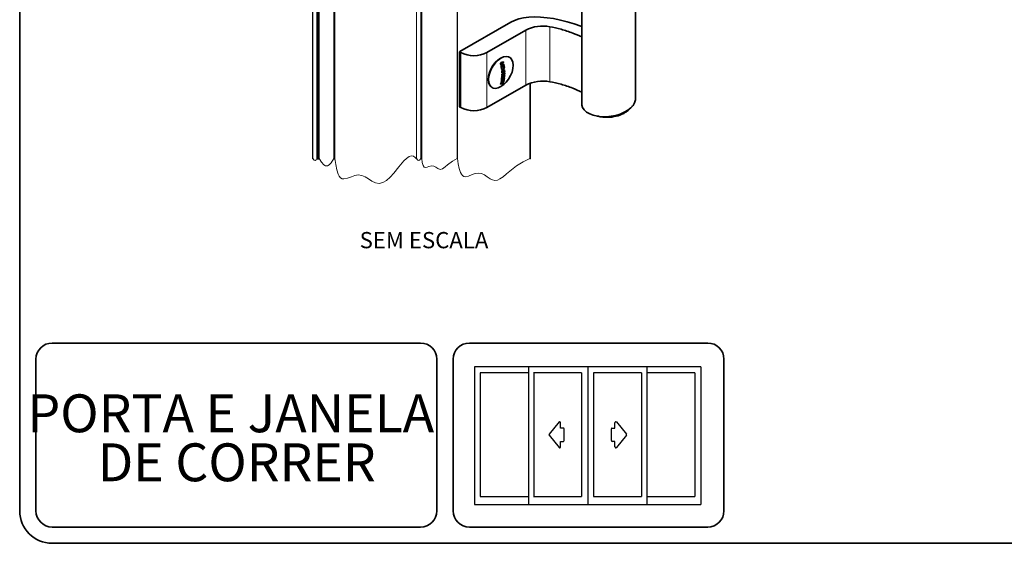
# Model space of a CAD drawing. Units: millimetres. Extents: x 10 to 205, y 4 to 287.
# Drawn here: x 10 to 101, y 10 to 58 of the extents above; entities that cross this region are included whole.
import ezdxf

# ---------------------------------------------------------------- set-up
doc = ezdxf.new("R2010")
doc.units = ezdxf.units.MM
for name, color, linetype in [('3-_PORTA_E_JANELA_DE_CORRER_4F', 7, 'Continuous'), ('GHOST', 9, 'Continuous'), ('TEXTOS_EM_PORTUGUES', 7, 'Continuous')]:
    doc.layers.add(name, color=color, linetype=linetype)
doc.layers.add('LAYOUT_', color=7, linetype='Continuous', lineweight=35)
doc.styles.add('SLDTEXTSTYLE0', font='TXT', dxfattribs={"width": 0.7})

# ---------------------------------------------------------------- blocks, each defined once
blk = doc.blocks.new('Bloco26')
at = {"layer": '3-_PORTA_E_JANELA_DE_CORRER_4F', "color": 179, "linetype": 'Continuous'}
for p, q in [((20.87, 25.44), (0, 25.44)), ((0, 25.44), (0, 0)), ((1.04, 24.33), (1.04, 1.47)), ((9.9, 24.33), (1.04, 24.33)), ((9.93, 25.44), (9.93, 0)), ((19.75, 24.33), (10.89, 24.33)), ((10.91, 24.33), (10.91, 1.47)), ((19.75, 24.33), (19.75, 1.47)), ((20.87, 25.44), (20.87, 0)), ((41.75, 25.44), (20.87, 25.44)), ((21.92, 24.33), (21.92, 1.47)), ((30.77, 24.33), (21.92, 24.33)), ((30.77, 24.33), (30.77, 1.47)), ((31.77, 25.44), (31.77, 0)), ((40.62, 24.33), (31.77, 24.33)), ((40.62, 24.33), (40.62, 1.47)), ((41.75, 25.44), (41.75, 0)), ((15.58, 15.25), (13.74, 13)), ((15.58, 15.25), (15.58, 15.25)), ((15.86, 14.14), (15.86, 15.15)), ((25.9, 14.14), (25.9, 15.15)), ((26.18, 15.25), (26.18, 15.25)), ((26.18, 15.25), (28.02, 13)), ((13.74, 13), (13.74, 13)), ((13.74, 12.8), (13.74, 12.8)), ((13.74, 12.8), (15.58, 10.56)), ((16.37, 14.14), (15.86, 14.14)), ((16.37, 14.14), (16.37, 14.14)), ((16.52, 11.81), (16.52, 13.99)), ((16.52, 13.99), (16.52, 13.99)), ((25.24, 11.81), (25.24, 13.99)), ((25.39, 14.14), (25.9, 14.14)), ((28.02, 12.8), (26.18, 10.56)), ((28.02, 13), (28.02, 13)), ((28.02, 12.8), (28.02, 12.8)), ((15.86, 10.65), (15.86, 11.66)), ((15.86, 11.66), (16.37, 11.66)), ((16.37, 11.66), (16.37, 11.66)), ((25.9, 11.66), (25.39, 11.66)), ((25.39, 11.66), (25.39, 11.66)), ((25.9, 10.65), (25.9, 11.66)), ((15.86, 10.65), (15.86, 10.65)), ((25.9, 10.65), (25.9, 10.65)), ((0, 0), (20.87, 0)), ((1.04, 1.47), (9.9, 1.47)), ((10.89, 1.47), (19.75, 1.47)), ((20.87, 0), (41.75, 0)), ((21.92, 1.47), (30.77, 1.47)), ((31.77, 1.47), (40.62, 1.47))]:
    blk.add_line(p, q, dxfattribs=at)
for centre, start, end in [((15.7, 15.15), 0, 140.5994), ((26.06, 15.15), 39.4006, 180), ((13.86, 12.9), 140.5992, 219.4007), ((16.37, 13.99), 0, 90), ((25.39, 13.99), 89.9869, 179.9869), ((27.9, 12.9), 320.5993, 39.4008), ((16.37, 11.81), 270, 0), ((25.39, 11.81), 180, 270), ((15.7, 10.65), 219.3913, 359.9907), ((26.06, 10.65), 180.0079, 320.6072)]:
    blk.add_arc(centre, 0.153, start, end, dxfattribs=at)
blk = doc.blocks.new('SW_NOTE_0_1')
at = {"layer": '3-_PORTA_E_JANELA_DE_CORRER_4F', "color": 0, "char_height": 3.5, "attachment_point": 2, "style": 'SLDTEXTSTYLE0'}
for s, insert in [('PORTA E JANELA', (16.188, 4.512)), ('DE CORRER', (16.731, -0.014))]:
    blk.add_mtext(s, dxfattribs=dict(at, insert=insert))

msp = doc.modelspace()

# ---------------------------------------------------------------- linework, layer by layer
at = {"color": 7, "linetype": 'Continuous', "lineweight": 35}
for p, q in [((66.813, 51.05), (66.813, 123.631)), ((61.853, 123.184), (61.853, 50.602)), ((55.298, 58.129), (50.591, 55.412)), ((56.69, 57.391), (53.106, 55.322)), ((50.578, 55.394), (50.578, 50.313)), ((50.686, 55.322), (50.591, 55.376)), ((54.628, 54.028), (54.401, 53.966)), ((54.418, 54.187), (54.463, 54.161)), ((54.422, 54.024), (54.697, 54.099)), ((54.66, 54.009), (54.433, 53.948)), ((54.466, 53.766), (54.448, 53.823)), ((54.649, 53.657), (54.468, 53.605)), ((54.681, 53.639), (54.47, 53.579)), ((54.482, 53.831), (54.537, 53.799)), ((54.652, 54.376), (54.62, 54.394)), ((54.66, 54.009), (54.628, 54.028)), ((54.681, 53.639), (54.649, 53.657)), ((54.691, 54.145), (54.659, 54.163)), ((54.738, 53.658), (54.714, 53.672)), ((54.489, 52.752), (54.458, 52.77)), ((54.467, 52.954), (54.478, 53.166)), ((54.476, 53.464), (54.473, 53.536)), ((54.653, 53.543), (54.475, 53.491)), ((54.475, 52.646), (54.647, 52.708)), ((54.684, 53.525), (54.476, 53.464)), ((54.711, 53.367), (54.48, 53.295)), ((54.743, 53.349), (54.48, 53.267)), ((54.494, 53.163), (54.483, 52.986)), ((54.514, 52.968), (54.483, 52.986)), ((54.509, 52.757), (54.607, 52.919)), ((54.51, 53.362), (54.684, 53.525)), ((54.525, 53.145), (54.514, 52.968)), ((54.566, 53.21), (54.517, 53.195)), ((54.616, 52.926), (54.519, 52.764)), ((54.598, 53.192), (54.548, 53.177)), ((54.648, 52.908), (54.551, 52.746)), ((54.598, 53.192), (54.566, 53.21)), ((54.598, 53.371), (54.567, 53.389)), ((54.63, 53.006), (54.585, 52.991)), ((54.613, 53.225), (54.599, 53.024)), ((54.63, 53.006), (54.599, 53.024)), ((54.644, 53.207), (54.613, 53.225)), ((54.644, 53.207), (54.63, 53.006)), ((54.658, 52.919), (54.636, 52.931)), ((54.681, 53.22), (54.65, 53.238)), ((54.683, 52.757), (54.652, 52.775)), ((54.684, 53.525), (54.653, 53.543)), ((54.724, 53.039), (54.693, 53.058)), ((54.743, 53.349), (54.711, 53.367)), ((53.106, 50.241), (56.69, 52.31)), ((54.415, 52.398), (54.384, 52.417)), ((54.449, 52.686), (54.464, 52.677)), ((54.527, 52.439), (54.495, 52.457)), ((54.528, 52.606), (54.496, 52.624)), ((54.572, 52.622), (54.541, 52.64)), ((54.621, 52.632), (54.576, 52.658)), ((54.616, 52.475), (54.584, 52.493)), ((54.669, 52.686), (54.616, 52.475)), ((54.638, 52.704), (54.62, 52.633)), ((50.591, 50.295), (50.686, 50.241)), ((66.501, 50.366), (66.522, 50.402))]:
    msp.add_line(p, q, dxfattribs=at)
at = {"color": 8, "linetype": 'Continuous', "lineweight": 18}
for p, q in [((56.69, 52.31), (56.69, 57.391)), ((58.909, 57.711), (58.909, 52.63)), ((50.591, 55.376), (50.591, 50.295)), ((50.686, 50.241), (50.686, 55.322)), ((53.106, 50.241), (53.106, 55.322)), ((54.429, 54.287), (54.398, 54.305)), ((54.447, 54.321), (54.416, 54.339)), ((54.448, 54.078), (54.417, 54.096)), ((54.449, 54.177), (54.418, 54.195)), ((54.495, 53.864), (54.464, 53.882)), ((54.712, 53.978), (54.681, 53.996)), ((54.525, 53.145), (54.494, 53.163)), ((54.548, 53.177), (54.517, 53.195)), ((54.551, 52.746), (54.519, 52.764)), ((54.648, 52.908), (54.616, 52.926)), ((54.713, 52.946), (54.682, 52.964)), ((54.715, 53.482), (54.684, 53.5)), ((54.741, 53.271), (54.709, 53.29)), ((54.743, 53.546), (54.711, 53.564)), ((54.454, 52.559), (54.423, 52.577)), ((54.48, 52.589), (54.449, 52.607)), ((54.608, 52.635), (54.576, 52.653)), ((54.669, 52.686), (54.638, 52.704))]:
    msp.add_line(p, q, dxfattribs=at)
at = {"color": 7, "linetype": 'Continuous', "lineweight": 35, "flags": 128}
for points in [[(61.853, 57.726), (61.773, 57.757), (61.146, 57.979), (60.513, 58.171), (59.882, 58.329), (59.259, 58.454), (58.65, 58.542), (58.063, 58.594), (57.502, 58.608), (56.974, 58.585), (56.485, 58.525), (56.039, 58.428), (55.642, 58.296), (55.298, 58.129)], [(53.479, 52.177), (53.344, 52.344), (53.259, 52.571), (53.229, 52.845), (53.256, 53.152), (53.339, 53.477), (53.473, 53.804), (53.651, 54.115), (53.865, 54.396), (54.104, 54.633), (54.357, 54.812)], [(54.146, 52.062), (54.399, 52.177), (54.653, 52.358), (54.893, 52.596), (55.108, 52.878), (55.288, 53.191), (55.422, 53.519), (55.505, 53.845), (55.532, 54.154), (55.502, 54.429), (55.417, 54.657), (55.28, 54.827), (55.099, 54.929), (54.882, 54.96), (54.641, 54.916), (54.387, 54.801), (54.134, 54.62), (53.893, 54.383), (53.678, 54.101), (53.499, 53.788), (53.364, 53.46), (53.281, 53.133), (53.254, 52.825), (53.284, 52.549), (53.369, 52.321), (53.506, 52.152), (53.688, 52.049), (53.904, 52.019), (54.146, 52.062)], [(61.853, 50.6), (61.863, 50.477), (61.939, 50.241), (62.089, 50.022), (62.307, 49.828), (62.587, 49.664), (62.92, 49.536), (63.297, 49.448), (63.705, 49.401), (64.132, 49.398), (64.566, 49.439), (64.992, 49.522), (65.399, 49.645), (65.773, 49.805), (66.102, 49.995), (66.378, 50.211), (66.591, 50.445), (66.735, 50.691), (66.806, 50.942), (66.813, 51.05)]]:
    msp.add_lwpolyline(points, dxfattribs=at)
at = {"color": 8, "linetype": 'Continuous', "lineweight": 18, "flags": 128}
msp.add_lwpolyline([(63.964, 49.345), (63.965, 49.341), (63.966, 49.341), (63.967, 49.342), (63.968, 49.347), (63.969, 49.354), (63.97, 49.363), (63.971, 49.374), (63.972, 49.387)], dxfattribs=at)
at = {"color": 7, "linetype": 'Continuous', "lineweight": 18, "flags": 128}
msp.add_lwpolyline([(37.011, 45.525), (37.017, 45.517), (37.022, 45.516), (37.027, 45.52), (37.031, 45.525), (37.149, 45.371), (37.242, 45.341), (37.335, 45.421), (37.408, 45.525), (37.437, 45.487), (37.461, 45.479), (37.484, 45.499), (37.502, 45.525), (37.532, 45.487), (37.555, 45.479), (37.578, 45.499), (37.596, 45.525), (37.603, 45.517), (37.607, 45.516), (37.612, 45.52), (37.616, 45.525), (37.83, 45.215), (38.043, 44.968), (38.211, 44.859), (38.379, 44.858), (38.547, 44.964), (38.715, 45.149), (38.979, 45.525), (39.009, 45.487), (39.032, 45.479), (39.055, 45.499), (39.073, 45.525), (39.152, 44.991), (39.247, 44.496), (39.378, 44.082), (39.474, 43.899), (39.59, 43.76), (39.728, 43.674), (39.893, 43.647), (40.224, 43.716), (40.602, 43.859), (40.913, 43.966), (41.224, 44.024), (41.561, 43.984), (41.878, 43.843), (42.18, 43.65), (42.472, 43.453), (42.81, 43.28), (43.146, 43.235), (43.485, 43.32), (43.826, 43.519), (44.173, 43.816), (44.526, 44.195), (44.983, 44.757), (45.444, 45.311), (45.681, 45.545), (45.913, 45.71), (46.135, 45.784), (46.317, 45.757), (46.488, 45.634), (46.57, 45.531), (46.577, 45.52), (46.583, 45.514), (46.586, 45.514), (46.59, 45.516), (46.596, 45.525), (46.603, 45.517), (46.607, 45.516), (46.612, 45.52), (46.616, 45.525), (46.734, 45.371), (46.827, 45.341), (46.92, 45.421), (46.993, 45.525), (47.023, 45.487), (47.046, 45.479), (47.069, 45.499), (47.087, 45.525), (47.141, 45.18), (47.22, 44.894), (47.312, 44.753), (47.444, 44.703), (47.588, 44.734), (47.752, 44.797), (48.024, 44.869), (48.218, 44.831), (48.397, 44.727), (48.568, 44.611), (48.791, 44.533), (49.016, 44.599), (49.242, 44.762), (49.469, 44.962), (49.921, 45.291), (50.371, 45.525), (50.378, 45.517), (50.382, 45.516), (50.387, 45.52), (50.391, 45.525), (50.46, 45.051), (50.545, 44.612), (50.66, 44.244), (50.745, 44.082), (50.847, 43.959), (50.969, 43.882), (51.114, 43.858), (51.406, 43.921), (51.739, 44.048), (52.015, 44.143), (52.29, 44.194), (52.588, 44.154), (52.868, 44.023), (53.135, 43.846), (53.394, 43.672), (53.62, 43.557), (53.846, 43.514), (54.073, 43.549), (54.301, 43.648), (54.606, 43.854), (54.912, 44.111), (55.219, 44.384), (55.831, 44.859), (56.441, 45.22), (57.05, 45.525), (57.07, 45.499), (57.086, 45.493), (57.102, 45.507), (57.115, 45.525)], dxfattribs=at)
at = {"color": 7, "linetype": 'Continuous', "lineweight": 35}
for centre, radius, start, end in [((58.262, 54.344), 3.428, 79.12043, 117.2921), ((50.598, 55.394), 0.0194, 110.77692, 249.22308), ((51.896, 57.657), 2.63, 242.60961, 297.39039), ((48.609, 53.134), 5.881, 9.56495, 11.57836), ((48.635, 53.181), 5.871, 9.95025, 11.0357), ((53.429, 58.62), 4.337, 283.08986, 286.16884), ((53.413, 58.498), 4.278, 283.54967, 286.39128), ((53.414, 58.232), 4.255, 283.63088, 287.01259), ((48.974, 53.194), 5.51, 7.86386, 8.6625), ((48.666, 53.163), 5.871, 9.95025, 11.0357), ((53.315, 58.472), 4.735, 283.77385, 284.40039), ((49.197, 53.224), 5.285, 6.50641, 7.05535), ((53.445, 58.48), 4.278, 283.54967, 286.39128), ((53.445, 58.217), 4.258, 283.63219, 287.01127), ((49.213, 53.269), 5.287, 6.66211, 6.89851), ((53.425, 57.729), 4.208, 284.31304, 287.30613), ((49.601, 53.263), 4.88, 3.71524, 4.57083), ((53.453, 58.279), 4.24, 283.84102, 286.81161), ((49.244, 53.251), 5.287, 6.66211, 6.89851), ((48.757, 53.291), 5.966, 10.65687, 11.42472), ((48.801, 53.275), 5.954, 10.65608, 11.42551), ((49.879, 53.407), 4.777, 2.99867, 3.86544), ((49.14, 53.358), 5.577, 8.29907, 9.09289), ((49.386, 53.347), 5.315, 6.66419, 7.15725), ((49.376, 53.391), 5.34, 6.51167, 7.82092), ((49.907, 53.389), 4.781, 2.99918, 3.86524), ((49.179, 53.341), 5.57, 8.29858, 9.09338), ((53.546, 57.229), 3.765, 287.70809, 288.46823), ((49.409, 53.373), 5.337, 6.51141, 7.82117), ((49.956, 53.444), 4.756, 2.79522, 3.7533), ((50.17, 53.454), 4.542, 1.39378, 2.26546), ((49.99, 53.426), 4.754, 2.79496, 3.75356), ((53.311, 56.81), 4, 286.32549, 287.03483), ((50.985, 53.238), 3.493, 351.49481, 354.68541), ((51.007, 53.282), 3.488, 351.56766, 354.48786), ((53.331, 56.749), 3.998, 286.4533, 287.16147), ((53.343, 56.792), 4, 286.32549, 287.03483), ((53.448, 57.468), 4.064, 284.60141, 288.53656), ((50.191, 53.284), 4.289, 359.77409, 0.21587), ((51.039, 53.264), 3.488, 351.56766, 354.48786), ((53.452, 56.948), 3.862, 286.23564, 289.03873), ((51.202, 57.034), 4.961, 312.71359, 314.57547), ((50.752, 53.338), 3.849, 354.81735, 357.82542), ((51.235, 57.014), 4.958, 312.7139, 314.57686), ((53.497, 56.998), 3.79, 286.88536, 289.19749), ((53.472, 56.692), 3.649, 288.21193, 288.83074), ((51.399, 53.337), 3.296, 349.55447, 352.60275), ((53.524, 55.679), 3.144, 290.79735, 291.63959), ((53.504, 56.674), 3.649, 288.21193, 288.83074), ((51.422, 53.383), 3.286, 349.33236, 352.67421), ((50.911, 53.393), 3.787, 354.39849, 357.20926), ((53.525, 56.243), 3.42, 289.73438, 290.52069), ((51.455, 53.365), 3.285, 349.33185, 352.67472), ((50.909, 53.441), 3.803, 354.20851, 357.71345), ((50.51, 53.457), 4.202, 358.77785, 359.72025), ((50.941, 53.423), 3.803, 354.20859, 357.71348), ((50.202, 53.436), 4.542, 1.39378, 2.26546), ((50.541, 53.439), 4.203, 358.77789, 359.72021), ((51.536, 53.142), 2.934, 345.00471, 348.86814), ((53.284, 55.673), 3.464, 288.26763, 289.06119), ((51.592, 53.177), 2.894, 344.76032, 348.03671), ((51.625, 53.159), 2.893, 344.75934, 348.03714), ((53.309, 55.974), 3.555, 288.70319, 289.51385), ((53.365, 55.886), 3.48, 288.69096, 289.51896), ((51.705, 53.198), 2.884, 344.40076, 348.14878), ((53.353, 55.48), 3.26, 290.27417, 291.09263), ((51.739, 53.24), 2.865, 344.15231, 347.92089), ((51.77, 53.222), 2.866, 344.15297, 347.92034), ((53.417, 55.675), 3.237, 290.31185, 290.98785), ((53.42, 55.733), 3.318, 290.32013, 290.97956), ((51.853, 53.245), 2.833, 343.86743, 347.38047), ((53.451, 55.23), 2.991, 292.04149, 292.91159), ((58.262, 49.263), 3.428, 79.12058, 117.29212), ((50.601, 50.316), 0.0224, 185.69116, 245.62692), ((51.896, 52.576), 2.63, 242.60961, 297.39039)]:
    msp.add_arc(centre, radius, start, end, dxfattribs=at)
for points, knots in [([(61.853, 56.761), (61.578, 56.885), (60.959, 57.165), (59.973, 57.488), (59.256, 57.638), (58.909, 57.711)], [0, 0, 0, 0, 0.291574, 0.657234, 1, 1, 1, 1]), ([(54.37, 54.314), (54.369, 54.319), (54.368, 54.327), (54.369, 54.34), (54.372, 54.353), (54.376, 54.365), (54.383, 54.376), (54.391, 54.385), (54.401, 54.392), (54.408, 54.395), (54.411, 54.396)], [0, 0, 0, 0, 0.125573, 0.256394, 0.390565, 0.523946, 0.654304, 0.777779, 0.89304, 1, 1, 1, 1]), ([(54.416, 54.339), (54.414, 54.339), (54.411, 54.338), (54.407, 54.335), (54.404, 54.331), (54.401, 54.326), (54.399, 54.321), (54.397, 54.316), (54.397, 54.31), (54.397, 54.306), (54.398, 54.305)], [0, 0, 0, 0, 0.106126, 0.221108, 0.344775, 0.475234, 0.609016, 0.74302, 0.874183, 1, 1, 1, 1]), ([(54.448, 54.078), (54.444, 54.078), (54.434, 54.077), (54.421, 54.083), (54.411, 54.096), (54.409, 54.106), (54.408, 54.111)], [0, 0, 0, 0, 0.238833, 0.470436, 0.719696, 1, 1, 1, 1]), ([(54.418, 54.195), (54.419, 54.193), (54.42, 54.189), (54.424, 54.183), (54.429, 54.18), (54.433, 54.181), (54.436, 54.181)], [0, 0, 0, 0, 0.280839, 0.530565, 0.761955, 1, 1, 1, 1]), ([(54.447, 54.321), (54.446, 54.321), (54.443, 54.32), (54.439, 54.317), (54.435, 54.313), (54.432, 54.308), (54.43, 54.303), (54.429, 54.297), (54.428, 54.292), (54.429, 54.288), (54.429, 54.287)], [0, 0, 0, 0, 0.106039, 0.221085, 0.344493, 0.475253, 0.608687, 0.743034, 0.874575, 1, 1, 1, 1]), ([(54.449, 54.177), (54.45, 54.175), (54.451, 54.17), (54.455, 54.165), (54.461, 54.162), (54.465, 54.163), (54.467, 54.163)], [0, 0, 0, 0, 0.280855, 0.530595, 0.761942, 1, 1, 1, 1]), ([(54.464, 53.882), (54.466, 53.869), (54.47, 53.845), (54.489, 53.83), (54.497, 53.823)], [0, 0, 0, 0, 0.542718, 1, 1, 1, 1]), ([(54.495, 53.864), (54.498, 53.851), (54.502, 53.828), (54.527, 53.801), (54.561, 53.794), (54.596, 53.808), (54.627, 53.836), (54.651, 53.875), (54.666, 53.919), (54.665, 53.949), (54.665, 53.964)], [0, 0, 0, 0, 0.120104, 0.222204, 0.320248, 0.432313, 0.564763, 0.711559, 0.860694, 1, 1, 1, 1]), ([(54.681, 53.996), (54.681, 53.973), (54.682, 53.926), (54.658, 53.858), (54.621, 53.797), (54.573, 53.756), (54.527, 53.734), (54.503, 53.74), (54.497, 53.742)], [0, 0, 0, 0, 0.193385, 0.401258, 0.606038, 0.790821, 0.947044, 1, 1, 1, 1]), ([(54.712, 53.978), (54.713, 53.955), (54.713, 53.908), (54.69, 53.84), (54.652, 53.78), (54.604, 53.737), (54.549, 53.714), (54.516, 53.725), (54.5, 53.73)], [0, 0, 0, 0, 0.17855, 0.370493, 0.559572, 0.730188, 0.874433, 1, 1, 1, 1]), ([(54.691, 53.642), (54.697, 53.648), (54.709, 53.661), (54.722, 53.685), (54.73, 53.711), (54.733, 53.729), (54.734, 53.737)], [0, 0, 0, 0, 0.231789, 0.498479, 0.753521, 1, 1, 1, 1]), ([(54.519, 52.764), (54.514, 52.757), (54.503, 52.741), (54.484, 52.722), (54.464, 52.708), (54.445, 52.7), (54.429, 52.697), (54.423, 52.702), (54.421, 52.703)], [0, 0, 0, 0, 0.225889, 0.446984, 0.647356, 0.814893, 0.946713, 1, 1, 1, 1]), ([(54.551, 52.746), (54.545, 52.738), (54.535, 52.723), (54.516, 52.704), (54.496, 52.69), (54.476, 52.681), (54.459, 52.68), (54.445, 52.688), (54.438, 52.704), (54.439, 52.715), (54.44, 52.721)], [0, 0, 0, 0, 0.1700637, 0.3365175, 0.4873594, 0.6134988, 0.7127416, 0.7958644, 0.885974, 1, 1, 1, 1]), ([(54.478, 53.166), (54.479, 53.17), (54.479, 53.177), (54.483, 53.189), (54.488, 53.201), (54.495, 53.212), (54.503, 53.222), (54.513, 53.23), (54.522, 53.236), (54.529, 53.239), (54.532, 53.24)], [0, 0, 0, 0, 0.117318, 0.241608, 0.379426, 0.511805, 0.650853, 0.775077, 0.893668, 1, 1, 1, 1]), ([(54.48, 53.3), (54.48, 53.305), (54.481, 53.317), (54.488, 53.333), (54.497, 53.349), (54.506, 53.358), (54.51, 53.362)], [0, 0, 0, 0, 0.22893, 0.483354, 0.745751, 1, 1, 1, 1]), ([(54.489, 52.752), (54.489, 52.751), (54.489, 52.749), (54.49, 52.746), (54.492, 52.744), (54.496, 52.745), (54.499, 52.746), (54.503, 52.749), (54.506, 52.752), (54.508, 52.755), (54.509, 52.757)], [0, 0, 0, 0, 0.113723, 0.204051, 0.287305, 0.38692, 0.512464, 0.663505, 0.829764, 1, 1, 1, 1]), ([(54.517, 53.195), (54.515, 53.195), (54.513, 53.193), (54.509, 53.191), (54.505, 53.187), (54.501, 53.183), (54.498, 53.178), (54.496, 53.173), (54.494, 53.168), (54.494, 53.165), (54.494, 53.163)], [0, 0, 0, 0, 0.105583, 0.223886, 0.352647, 0.487804, 0.624367, 0.758125, 0.884448, 1, 1, 1, 1]), ([(54.548, 53.177), (54.547, 53.176), (54.544, 53.175), (54.54, 53.173), (54.536, 53.169), (54.533, 53.165), (54.53, 53.16), (54.527, 53.155), (54.526, 53.15), (54.525, 53.147), (54.525, 53.145)], [0, 0, 0, 0, 0.105312, 0.223904, 0.351872, 0.487744, 0.622985, 0.758125, 0.883415, 1, 1, 1, 1]), ([(54.607, 52.919), (54.612, 52.926), (54.622, 52.942), (54.64, 52.962), (54.659, 52.977), (54.678, 52.985), (54.695, 52.987), (54.708, 52.979), (54.715, 52.964), (54.714, 52.952), (54.713, 52.946)], [0, 0, 0, 0, 0.172242, 0.339486, 0.489511, 0.613578, 0.710416, 0.792349, 0.883454, 1, 1, 1, 1]), ([(54.636, 52.931), (54.636, 52.932), (54.636, 52.934), (54.635, 52.937), (54.633, 52.939), (54.63, 52.938), (54.626, 52.937), (54.623, 52.934), (54.619, 52.931), (54.617, 52.928), (54.616, 52.926)], [0, 0, 0, 0, 0.116253, 0.207358, 0.289058, 0.38564, 0.509535, 0.659568, 0.826944, 1, 1, 1, 1]), ([(54.647, 52.708), (54.651, 52.709), (54.657, 52.711), (54.667, 52.707), (54.671, 52.697), (54.67, 52.69), (54.669, 52.686)], [0, 0, 0, 0, 0.273494, 0.478754, 0.699643, 1, 1, 1, 1]), ([(54.667, 52.913), (54.668, 52.914), (54.668, 52.916), (54.667, 52.919), (54.664, 52.921), (54.661, 52.92), (54.658, 52.919), (54.654, 52.916), (54.651, 52.912), (54.649, 52.91), (54.648, 52.908)], [0, 0, 0, 0, 0.116959, 0.207462, 0.289288, 0.386048, 0.509879, 0.659835, 0.827124, 1, 1, 1, 1]), ([(54.669, 53), (54.672, 52.999), (54.678, 52.996), (54.683, 52.982), (54.682, 52.97), (54.682, 52.964)], [0, 0, 0, 0, 0.169787, 0.534002, 1, 1, 1, 1]), ([(54.694, 53.209), (54.694, 53.211), (54.694, 53.214), (54.691, 53.219), (54.686, 53.221), (54.683, 53.22), (54.681, 53.22)], [0, 0, 0, 0, 0.291968, 0.526795, 0.744321, 1, 1, 1, 1]), ([(54.711, 53.564), (54.711, 53.559), (54.71, 53.547), (54.704, 53.53), (54.696, 53.514), (54.688, 53.505), (54.684, 53.5)], [0, 0, 0, 0, 0.231904, 0.486968, 0.748756, 1, 1, 1, 1]), ([(54.712, 53.297), (54.716, 53.298), (54.723, 53.3), (54.734, 53.295), (54.74, 53.284), (54.74, 53.276), (54.741, 53.271)], [0, 0, 0, 0, 0.254023, 0.471277, 0.706849, 1, 1, 1, 1]), ([(54.743, 53.546), (54.742, 53.541), (54.742, 53.529), (54.736, 53.512), (54.727, 53.496), (54.719, 53.487), (54.715, 53.482)], [0, 0, 0, 0, 0.231912, 0.486985, 0.748783, 1, 1, 1, 1]), ([(54.415, 52.576), (54.416, 52.579), (54.417, 52.586), (54.422, 52.597), (54.429, 52.608), (54.437, 52.618), (54.446, 52.628), (54.455, 52.636), (54.465, 52.642), (54.472, 52.645), (54.475, 52.646)], [0, 0, 0, 0, 0.108806, 0.231191, 0.364798, 0.501885, 0.639616, 0.772015, 0.893369, 1, 1, 1, 1]), ([(54.449, 52.607), (54.447, 52.607), (54.445, 52.606), (54.441, 52.603), (54.436, 52.599), (54.433, 52.595), (54.429, 52.591), (54.426, 52.586), (54.424, 52.582), (54.423, 52.579), (54.423, 52.577)], [0, 0, 0, 0, 0.105873, 0.227032, 0.359442, 0.497853, 0.635902, 0.768621, 0.891216, 1, 1, 1, 1]), ([(54.48, 52.589), (54.479, 52.589), (54.476, 52.588), (54.472, 52.585), (54.468, 52.581), (54.464, 52.577), (54.461, 52.573), (54.458, 52.568), (54.456, 52.564), (54.455, 52.561), (54.454, 52.559)], [0, 0, 0, 0, 0.105628, 0.227073, 0.359086, 0.497814, 0.635412, 0.768628, 0.891097, 1, 1, 1, 1]), ([(54.617, 52.626), (54.617, 52.628), (54.618, 52.631), (54.616, 52.635), (54.612, 52.637), (54.609, 52.636), (54.608, 52.635)], [0, 0, 0, 0, 0.299262, 0.519223, 0.724377, 1, 1, 1, 1]), ([(58.909, 52.63), (59.256, 52.557), (59.973, 52.407), (60.959, 52.084), (61.578, 51.804), (61.853, 51.68)], [0, 0, 0, 0, 0.342766, 0.708426, 1, 1, 1, 1]), ([(66.224, 50.066), (66.213, 50.053), (66.122, 49.947), (65.894, 49.795), (65.454, 49.556), (64.943, 49.41), (64.406, 49.34), (64.113, 49.343), (63.964, 49.345)], [0, 0, 0, 0, 0.0212784, 0.1713375, 0.3324429, 0.6395324, 0.8173114, 1, 1, 1, 1]), ([(63.964, 49.345), (63.859, 49.35), (63.633, 49.36), (63.417, 49.427), (63.302, 49.463)], [0, 0, 0, 0, 0.468264, 1, 1, 1, 1])]:
    msp.add_open_spline(points, degree=3, knots=knots, dxfattribs=at)
at = {"color": 8, "linetype": 'Continuous', "lineweight": 18}
for points, knots in [([(63.972, 49.387), (64.122, 49.386), (64.423, 49.383), (64.976, 49.456), (65.496, 49.608), (65.954, 49.846), (66.249, 50.077), (66.438, 50.255), (66.495, 50.368), (66.499, 50.376)], [0, 0, 0, 0, 0.159473, 0.319916, 0.590987, 0.731155, 0.865133, 0.990712, 1, 1, 1, 1]), ([(63.598, 49.431), (63.616, 49.426), (63.737, 49.393), (63.863, 49.39), (63.972, 49.387)], [0, 0, 0, 0, 0.142748, 1, 1, 1, 1])]:
    msp.add_open_spline(points, degree=3, knots=knots, dxfattribs=at)
at = {"layer": 'GHOST', "linetype": 'Continuous', "lineweight": 18}
for p, q in [((37.011, 130.376), (37.011, 45.525)), ((37.031, 130.376), (37.031, 45.525)), ((37.408, 130.376), (37.408, 45.525)), ((37.502, 130.376), (37.502, 45.525)), ((37.596, 130.376), (37.596, 45.525)), ((37.616, 45.525), (37.616, 130.376)), ((38.979, 130.376), (38.979, 45.525)), ((39.073, 130.376), (39.073, 45.525)), ((46.596, 130.376), (46.596, 45.525)), ((46.616, 130.376), (46.616, 45.525)), ((46.993, 130.376), (46.993, 45.525)), ((47.087, 130.376), (47.087, 45.525)), ((50.371, 130.376), (50.371, 45.525)), ((50.391, 45.525), (50.391, 130.376)), ((57.05, 45.525), (57.05, 52.478)), ((57.115, 45.525), (57.115, 52.502))]:
    msp.add_line(p, q, dxfattribs=at)
at = {"layer": 'LAYOUT_', "color": 7, "lineweight": 35}
for p, q in [((9.981, 12.999), (9.981, 283.999)), ((46.981, 28.499), (12.981, 28.499)), ((73.481, 28.499), (51.481, 28.499)), ((11.481, 12.999), (11.481, 26.999)), ((48.481, 12.999), (48.481, 26.999)), ((49.981, 12.999), (49.981, 26.999)), ((74.981, 12.999), (74.981, 26.999)), ((46.981, 11.499), (12.981, 11.499)), ((73.481, 11.499), (51.481, 11.499)), ((196.981, 9.999), (12.981, 9.999))]:
    msp.add_line(p, q, dxfattribs=at)
for centre, radius, start, end in [((12.981, 26.999), 1.5, 90, 180), ((46.981, 26.999), 1.5, 0, 90), ((51.481, 26.999), 1.5, 90, 180), ((73.481, 26.999), 1.5, 0, 90), ((12.981, 12.999), 3, 180, 270), ((12.981, 12.999), 1.5, 180, 270), ((46.981, 12.999), 1.5, 270, 0), ((51.481, 12.999), 1.5, 180, 270), ((73.481, 12.999), 1.5, 270, 0)]:
    msp.add_arc(centre, radius, start, end, dxfattribs=at)

# ---------------------------------------------------------------- block references
at = {"layer": '3-_PORTA_E_JANELA_DE_CORRER_4F', "xscale": 0.5, "yscale": 0.5, "zscale": 0.5}
msp.add_blockref('Bloco26', (51.972, 13.579), dxfattribs=at)
at = {"layer": '3-_PORTA_E_JANELA_DE_CORRER_4F', "color": 7}
msp.add_blockref('SW_NOTE_0_1', (13.28, 19.245), dxfattribs=at)

# ---------------------------------------------------------------- texts
at = {"layer": 'TEXTOS_EM_PORTUGUES', "insert": (47.295, 38.749), "char_height": 1.5, "attachment_point": 2, "style": 'SLDTEXTSTYLE0'}
msp.add_mtext('SEM ESCALA', dxfattribs=at)

doc.saveas('drawing.dxf')
